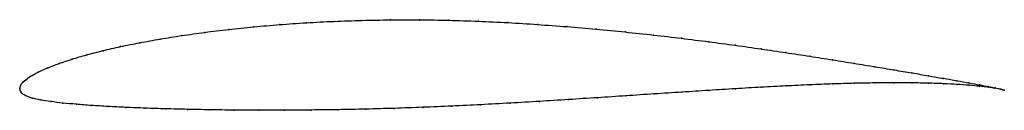
# Model space of a CAD drawing. Units: metres. Extents: x 0 to 1, y -0.02 to 0.07.
import ezdxf

# ---------------------------------------------------------------- set-up
doc = ezdxf.new("R2010")
doc.units = ezdxf.units.M

msp = doc.modelspace()

# ---------------------------------------------------------------- linework, layer by layer
at = {"color": 1}
msp.add_open_spline([(1.0003, -0.0015), (0.9984, -0.0008), (0.9938, 0.0002), (0.9841, 0.0022), (0.9752, 0.0039), (0.9647, 0.0059), (0.9525, 0.0081), (0.9387, 0.0105), (0.9234, 0.0131), (0.9067, 0.016), (0.8885, 0.019), (0.8689, 0.0223), (0.8481, 0.0257), (0.826, 0.0292), (0.8028, 0.0329), (0.7785, 0.0366), (0.7533, 0.0403), (0.7271, 0.044), (0.7001, 0.0476), (0.6723, 0.0511), (0.644, 0.0544), (0.615, 0.0575), (0.5857, 0.0604), (0.556, 0.0629), (0.5261, 0.0651), (0.496, 0.067), (0.4659, 0.0684), (0.4359, 0.0694), (0.4061, 0.0699), (0.3766, 0.0698), (0.3475, 0.0693), (0.319, 0.0683), (0.291, 0.0669), (0.2639, 0.065), (0.2375, 0.0627), (0.2121, 0.0601), (0.1877, 0.0571), (0.1644, 0.0539), (0.1424, 0.0503), (0.1216, 0.0466), (0.1022, 0.0427), (0.0842, 0.0386), (0.0677, 0.0343), (0.0528, 0.03), (0.0396, 0.0255), (0.028, 0.0211), (0.0182, 0.0167), (0.0102, 0.0124), (0.0043, 0.0079), (0.0006, 0.0039), (-0.0001, -0.0013), (-0.0002, 0.0013), (0.0008, -0.0038), (0.0053, -0.0071), (0.0122, -0.0096), (0.0209, -0.0115), (0.0314, -0.0131), (0.0436, -0.0145), (0.0573, -0.0158), (0.0726, -0.017), (0.0894, -0.018), (0.1076, -0.0189), (0.1271, -0.0197), (0.148, -0.0204), (0.17, -0.0209), (0.1932, -0.0214), (0.2175, -0.0217), (0.2427, -0.0218), (0.2689, -0.0218), (0.2958, -0.0216), (0.3234, -0.0213), (0.3516, -0.0207), (0.3803, -0.0199), (0.4095, -0.0189), (0.4389, -0.0176), (0.4685, -0.0162), (0.4982, -0.0146), (0.5279, -0.0128), (0.5575, -0.011), (0.5869, -0.0091), (0.616, -0.0072), (0.6446, -0.0053), (0.6728, -0.0034), (0.7004, -0.0017), (0.7272, 0), (0.7533, 0.0015), (0.7785, 0.0028), (0.8027, 0.004), (0.8259, 0.0049), (0.848, 0.0055), (0.8688, 0.0059), (0.8884, 0.0061), (0.9066, 0.006), (0.9234, 0.0056), (0.9388, 0.0051), (0.9525, 0.0044), (0.9647, 0.0035), (0.9753, 0.0025), (0.9842, 0.0015), (0.9938, 0.0001), (0.9984, -0.0009), (1.0003, -0.0015)], degree=3, knots=[0, 0, 0, 0, 0.019802, 0.029703, 0.039604, 0.049505, 0.059406, 0.069307, 0.079208, 0.089109, 0.09901, 0.108911, 0.118812, 0.128713, 0.138614, 0.148515, 0.158416, 0.168317, 0.178218, 0.188119, 0.19802, 0.207921, 0.217822, 0.227723, 0.237624, 0.247525, 0.257426, 0.267327, 0.277228, 0.287129, 0.29703, 0.306931, 0.316832, 0.326733, 0.336634, 0.346535, 0.356436, 0.366337, 0.376238, 0.386139, 0.39604, 0.405941, 0.415842, 0.425743, 0.435644, 0.445545, 0.455446, 0.465347, 0.475248, 0.485149, 0.49505, 0.50495, 0.514851, 0.524752, 0.534653, 0.544554, 0.554455, 0.564356, 0.574257, 0.584158, 0.594059, 0.60396, 0.613861, 0.623762, 0.633663, 0.643564, 0.653465, 0.663366, 0.673267, 0.683168, 0.693069, 0.70297, 0.712871, 0.722772, 0.732673, 0.742574, 0.752475, 0.762376, 0.772277, 0.782178, 0.792079, 0.80198, 0.811881, 0.821782, 0.831683, 0.841584, 0.851485, 0.861386, 0.871287, 0.881188, 0.891089, 0.90099, 0.910891, 0.920792, 0.930693, 0.940594, 0.950495, 0.960396, 0.970297, 0.980198, 1, 1, 1, 1], dxfattribs=at)
for p in [(0.2377, 0.0626), (0.264, 0.0649), (0.2912, 0.0668), (0.3191, 0.0682), (0.3476, 0.0692), (0.3767, 0.0698), (0.4061, 0.0698), (0.4359, 0.0693), (0.4659, 0.0683), (0.496, 0.0669), (0.526, 0.0651), (0.5559, 0.0629), (0.5856, 0.0603), (0.1426, 0.0503), (0.1647, 0.0538), (0.1879, 0.0571), (0.2123, 0.06), (0.615, 0.0575), (0.6439, 0.0544), (0.6722, 0.0511), (0.1024, 0.0426), (0.1218, 0.0466), (0.7, 0.0476), (0.7269, 0.044), (0.7531, 0.0403), (0.068, 0.0343), (0.0845, 0.0385), (0.7784, 0.0366), (0.8026, 0.0329), (0.0283, 0.0211), (0.0399, 0.0255), (0.0531, 0.03), (0.8258, 0.0292), (0.8479, 0.0257), (0.8687, 0.0223), (0.0106, 0.0124), (0.0185, 0.0167), (0.8882, 0.0191), (0.9064, 0.016), (0.9232, 0.0131), (0.9385, 0.0105), (0, 0), (0, 0), (0.0011, 0.0037), (0.0047, 0.008), (0.7531, 0.0015), (0.7783, 0.0028), (0.8026, 0.0039), (0.8257, 0.0048), (0.8478, 0.0055), (0.8686, 0.0059), (0.8882, 0.006), (0.9064, 0.0059), (0.9232, 0.0056), (0.9385, 0.0051), (0.9522, 0.0081), (0.9523, 0.0043), (0.9644, 0.0059), (0.9645, 0.0035), (0.975, 0.004), (0.975, 0.0025), (0.9839, 0.0023), (0.9839, 0.0015), (0.9911, 0.0008), (0.9911, 0.0005), (0.0014, -0.0035), (0.0057, -0.007), (0.0125, -0.0095), (0.5868, -0.0091), (0.6159, -0.0072), (0.6445, -0.0053), (0.6727, -0.0035), (0.7002, -0.0017), (0.7271, 0), (0.9966, -0.0004), (0.9966, -0.0005), (1.0003, -0.0015), (1.0003, -0.0015), (0.0212, -0.0114), (0.0317, -0.013), (0.0438, -0.0145), (0.0576, -0.0158), (0.0729, -0.0169), (0.0896, -0.018), (0.1078, -0.0189), (0.1273, -0.0197), (0.3804, -0.0199), (0.4095, -0.0189), (0.4389, -0.0176), (0.4685, -0.0162), (0.4982, -0.0146), (0.5279, -0.0128), (0.5575, -0.011), (0.1482, -0.0203), (0.1702, -0.0209), (0.1934, -0.0213), (0.2177, -0.0216), (0.2429, -0.0218), (0.269, -0.0218), (0.2959, -0.0216), (0.3235, -0.0213), (0.3517, -0.0207)]:
    msp.add_point(p)

doc.saveas('drawing.dxf')
